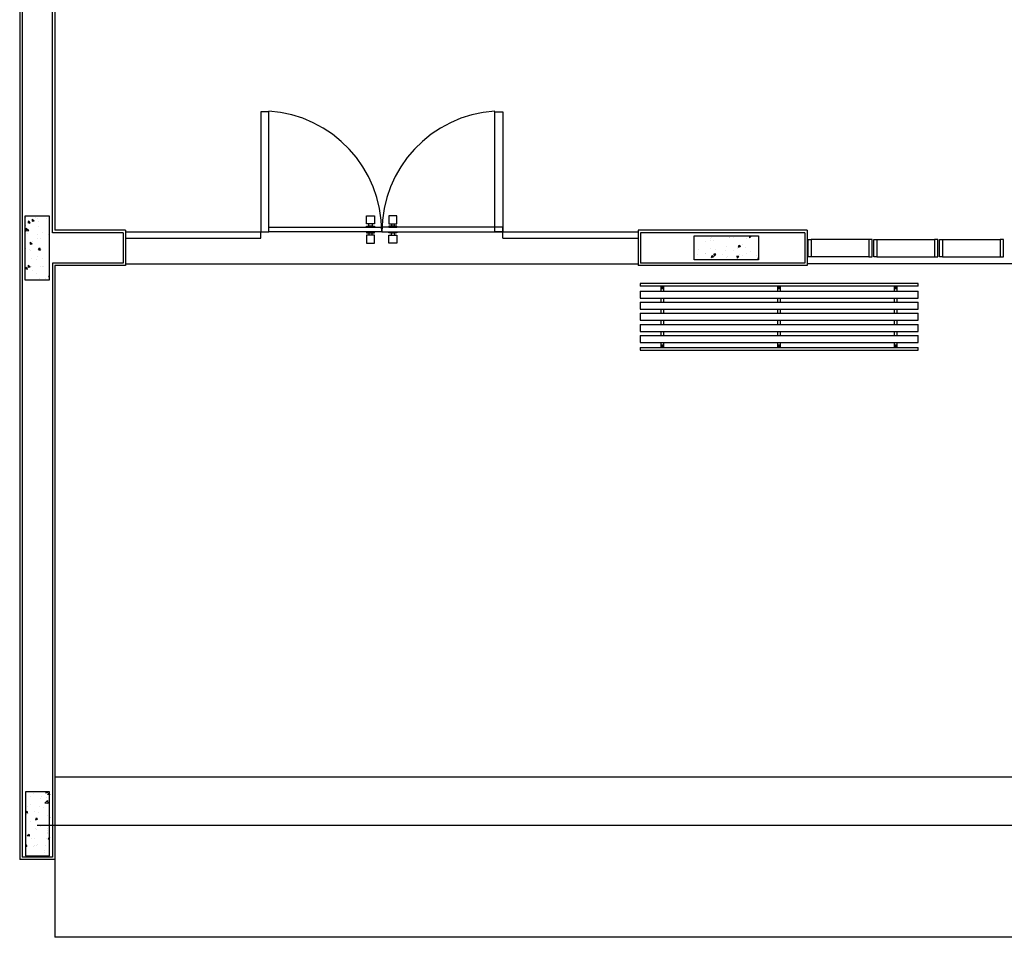
# Model space of a CAD drawing. Units: metres. Extents: x -1052 to 1973, y -91 to 546.
# Drawn here: x 213 to 220, y 366 to 371 of the extents above; entities that cross this region are included whole.
import ezdxf

# ---------------------------------------------------------------- set-up
doc = ezdxf.new("R2010")
doc.units = ezdxf.units.M
doc.header["$LTSCALE"] = 0.5
doc.header["$MEASUREMENT"] = 0
doc.linetypes.add('MATRIZ_100 PMCC$0$MATRIZ-XREF RIBEIRÃO PRETO$0$CONTINUO', pattern=[0])
for name, color, linetype in [('MATRIZ_100 PMCC$0$MATRIZ-XREF RIBEIRÃO PRETO$0$EDIFICIOS', 251, 'Continuous'), ('MATRIZ_100 PMCC$0$MATRIZ-XREF RIBEIRÃO PRETO$0$MATRIZ', 7, 'Continuous'), ('S-106(Agua industrial)', 4, 'Continuous')]:
    doc.layers.add(name, color=color, linetype=linetype)

# ---------------------------------------------------------------- blocks, each defined once
blk = doc.blocks.new('MATRIZ_100 PMCC$0$MATRIZ-XREF RIBEIRÃO PRETO$0$A$C050422F1')
at = {"layer": 'MATRIZ_100 PMCC$0$MATRIZ-XREF RIBEIRÃO PRETO$0$EDIFICIOS'}
h = blk.add_hatch(dxfattribs=at)
h.set_pattern_fill('AR-CONC', color=256, scale=0.02, angle=-90.02694407440733, style=0)
h.set_pattern_definition([(319.9730559255927, (0.03518540955906246, 4.504030431109925), (-0.0126178857644128, -0.1434461186592716), [0.015, -0.165]), (264.9730559255927, (0.03518540955906246, 4.504030431109925), (0.1504514600234812, 0.02767951805912369), [0.012, -0.132]), (10.42445592559269, (0.03413391999524835, 4.492076588264567), (0.1378334828776815, -0.1157667071024401), [0.012748038, -0.1402284224]), (316.1572559255927, (0.07518540513612029, 4.504011620598126), (-0.03320417595708664, -0.2134326186365416), [0.0225, -0.2475]), (6.608655925592689, (0.07241837931269932, 4.486225570860756), (0.1947356452184989, -0.1870241387184665), [0.0191220576, -0.2103426]), (261.1572559255927, (0.07518540513612029, 4.504011620598126), (0.1947357912949783, -0.1870239867041288), [0.018, -0.198]), (290.9730559255926, (0.0651760009859563, 4.484016325437547), (-0.08057990986500156, -0.1193435298862985), [0.015, -0.165]), (235.9730559255927, (0.0651760009859563, 4.484016325437547), (0.145007108543277, -0.04873126322086042), [0.012, -0.132]), (341.4244559255927, (0.05846100214363657, 4.474071035551985), (0.06442706712097787, -0.1680748419535871), [0.012748038, -0.1402284224]), (307.4730559255927, (0.03518540955906246, 4.504030431109925), (0.06657761973890138, -0.002463280313373123), [0, -0.1304, 0, -0.134, 0, -0.1325]), (277.4730559255927, (0.03518540955906246, 4.504030431109925), (0.07885759129098092, -0.05265099710152326), [0, -0.07639999999999998, 0, -0.1274, 0, -0.05049999999999999]), (237.4730559255927, (0.03520638327971844, 4.548630426178344), (-0.004561181214252664, -0.1067623540857486), [0, -0.05, 0, -0.156, 0, -0.207]), (227.4730559255927, (0.03521578853561798, 4.568630423966873), (0.01996614410107342, -0.1166466361012403), [0, -0.065, 0, -0.1036, 0, -0.147])])
h.paths.add_polyline_path([(0.1851867752866977, 4.503957486132643), (0.0351867918494478, 4.504028025551901), (0.03499868673144606, 4.10402806975804), (0.184998670168696, 4.103957530338782)])
h = blk.add_hatch(dxfattribs=at)
h.set_pattern_fill('AR-CONC', color=256, scale=0.02, angle=179.9730559255927, style=0)
h.set_pattern_definition([(229.9730559255927, (4.61183201272263, 4.377915255132223), (-0.1434461186592716, 0.0126178857644128), [0.015, -0.165]), (174.9730559255927, (4.61183201272263, 4.377915255132223), (0.0276795180591237, -0.1504514600234812), [0.012, -0.132]), (280.4244559255927, (4.599878169877272, 4.378966744696037), (-0.1157667071024401, -0.1378334828776815), [0.012748038, -0.1402284224]), (226.1572559255927, (4.611813202210831, 4.337915259555165), (-0.2134326186365416, 0.03320417595708663), [0.0225, -0.2475]), (276.6086559255927, (4.594027152473461, 4.340682285378586), (-0.1870241387184665, -0.1947356452184989), [0.0191220576, -0.2103426]), (171.1572559255927, (4.611813202210831, 4.337915259555165), (-0.1870239867041288, -0.1947357912949783), [0.018, -0.198]), (200.9730559255927, (4.591817907050252, 4.347924663705329), (-0.1193435298862985, 0.08057990986500155), [0.015, -0.165]), (145.9730559255927, (4.591817907050252, 4.347924663705329), (-0.04873126322086041, -0.145007108543277), [0.012, -0.132]), (251.4244559255927, (4.58187261716469, 4.354639662547648), (-0.1680748419535871, -0.06442706712097789), [0.012748038, -0.1402284224]), (217.4730559255927, (4.61183201272263, 4.377915255132223), (-0.002463280313373119, -0.06657761973890138), [0, -0.1304, 0, -0.134, 0, -0.1325]), (187.4730559255927, (4.61183201272263, 4.377915255132223), (-0.05265099710152325, -0.07885759129098092), [0, -0.07639999999999998, 0, -0.1274, 0, -0.05049999999999999]), (147.4730559255927, (4.656432007791049, 4.377894281411566), (-0.1067623540857486, 0.004561181214252657), [0, -0.05, 0, -0.156, 0, -0.207]), (137.4730559255927, (4.676432005579578, 4.377884876155667), (-0.1166466361012403, -0.01996614410107342), [0, -0.065, 0, -0.1036, 0, -0.147])])
h.paths.add_polyline_path([(4.611759067745348, 4.227913889404587), (4.611829607164606, 4.377913872841837), (4.211829651370745, 4.378101977959839), (4.211759111951487, 4.228101994522589)])
h = blk.add_hatch(dxfattribs=at)
h.set_pattern_fill('AR-CONC', color=256, scale=0.02, style=0)
h.set_pattern_definition([(219.9730559255927, (0.1865760887936858, 0.9113691893928717), (0.01248296545313464, -0.1434579226570267), [0.015, -0.165]), (274.9730559255927, (0.1865760887936858, 0.9113691893928717), (-0.1504253601875005, 0.02782100924918502), [0.012, -0.132]), (169.5216559255927, (0.187616334998581, 0.8994143628818962), (-0.1379423034531876, -0.1156370199960332), [0.012748038, -0.1402284224]), (223.7888559255927, (0.146576093216628, 0.9113879999046708), (0.03300342245371037, -0.2134637536102617), [0.0225, -0.2475]), (173.3374559255927, (0.149326389583137, 0.8935993555756608), (-0.1949114600570077, -0.1868409021614239), [0.0191220576, -0.2103426]), (278.7888559255927, (0.146576093216628, 0.9113879999046708), (-0.1949116059904491, -0.1868407500097648), [0.018, -0.198]), (248.9730559255927, (0.1565666868549929, 0.8913832994881921), (0.08046762859353332, -0.1194192645602324), [0.015, -0.165]), (303.9730559255927, (0.1565666868549929, 0.8913832994881921), (-0.145052877402497, -0.0485948587860759), [0.012, -0.132]), (198.5216559255927, (0.1632723289287051, 0.8814316983738245), (-0.06458511729766567, -0.1680141723164479), [0.012748038, -0.1402284224]), (232.4730559255927, (0.1865760887936858, 0.9113691893928717), (-0.06657990706992058, -0.002400661275719798), [0, -0.1304, 0, -0.134, 0, -0.1325]), (262.4730559255927, (0.1865760887936858, 0.9113691893928717), (-0.07890707601736124, -0.0525768062399227), [0, -0.07639999999999998, 0, -0.1274, 0, -0.05049999999999999]), (302.4730559255927, (0.1865970625143418, 0.9559691844612912), (0.004460766481910359, -0.1067665967725574), [0, -0.05, 0, -0.156, 0, -0.207]), (312.4730559255927, (0.1866064677702413, 0.9759691822498201), (-0.02007584440426812, -0.1166278058417272), [0, -0.065, 0, -0.1036, 0, -0.147])])
h.paths.add_polyline_path([(0.03657472080417332, 0.9114373245552484), (0.1865747042414232, 0.911366785135991), (0.1863865991234216, 0.5113668293421296), (0.03638661568617171, 0.5114373687613871)])
for p, q in [((0.005791592680623125, 12.8040427665963), (3.064768065996759e-07, 0.4890441281908124)), ((0.02078453721043161, 12.78903571424075), (0.01500735877419856, 0.5040370727206778)), ((0.2068390112375482, 4.398947292124319), (0.2101355543616705, 11.40894651695436)), ((0.2251284979601564, 11.39393946459927), (0.2218460635930342, 4.413940236537712)), ((1.506506658730132, 5.153331187604238), (1.506153961633913, 4.403331270534409)), ((1.556506653189842, 5.153307674464486), (1.506506658730132, 5.153331187604238)), ((1.556153956093567, 4.403307757394657), (1.556506653189842, 5.153307674464486)), ((2.967528309833142, 4.402644040472921), (2.96788100692936, 5.15264395754275)), ((2.96788100692936, 5.15264395754275), (3.017881001389014, 5.152620444402999)), ((3.017881001389014, 5.152620444402999), (3.017528304292796, 4.40262052733317)), ((2.166466650931739, 4.453647229690603), (2.16649016407149, 4.503647224208464)), ((2.16649016407149, 4.503647224208464), (2.216490158531201, 4.503623711068713)), ((2.216490158531201, 4.503623711068713), (2.216466645391392, 4.453623716550851)), ((2.306490148663386, 4.503581387417114), (2.306466635523634, 4.453581392899252)), ((2.35649014312304, 4.503557874277419), (2.306490148663386, 4.503581387417114)), ((2.356466629983288, 4.453557879759501), (2.35649014312304, 4.503557874277419)), ((1.556153956093624, 4.403307757452865), (1.556168063977452, 4.433307754105385)), ((1.556168063977452, 4.433307754105385), (2.261456940594144, 4.432976082950347)), ((2.166456951068369, 4.43302075791587), (2.16645930238235, 4.438020757367667)), ((2.21645694552808, 4.432997244776118), (2.166456951068369, 4.43302075791587)), ((2.16645930238235, 4.438020757367667), (2.216459296842061, 4.437997244227915)), ((2.216466645391392, 4.453623716550851), (2.166466650931739, 4.453647229690603)), ((2.181459300737743, 4.438013703425725), (2.181466649287074, 4.45364017574866)), ((2.201459298544876, 4.438004298169801), (2.181459300737743, 4.438013703425725)), ((2.201466647094264, 4.453630770492737), (2.201459298544876, 4.438004298169801)), ((2.216459296842061, 4.437997244227915), (2.21645694552808, 4.432997244776118)), ((2.261456940594144, 4.432976082950347), (2.261442832710316, 4.402976086297826)), ((2.261456940594144, 4.432976082950347), (2.261442832710316, 4.402976086297826)), ((3.017542412176681, 4.432620524043898), (2.261456940594144, 4.432976082950347)), ((2.306459286974246, 4.437954920576317), (2.306456935660265, 4.432954921124519)), ((2.306456935660265, 4.432954921124519), (2.356456930119975, 4.432931407984768)), ((2.356459281433899, 4.437931407436565), (2.306459286974246, 4.437954920576317)), ((2.306466635523634, 4.453581392899252), (2.356466629983288, 4.453557879759501)), ((2.321466633820762, 4.453574338957367), (2.32145928527143, 4.437947866634431)), ((2.32145928527143, 4.437947866634431), (2.341459283078564, 4.437938461378508)), ((2.341459283078564, 4.437938461378508), (2.341466631627952, 4.453564933701443)), ((2.356456930119975, 4.432931407984768), (2.356459281433899, 4.437931407436565)), ((3.017528304292853, 4.402620527391377), (3.017542412176681, 4.432620524043898)), ((0.6468389627621036, 4.398740376436251), (0.2068390112375482, 4.398947292124319)), ((0.6618460149430234, 4.413733320907966), (0.2218460635930342, 4.413940236537712)), ((0.6468389627621036, 4.398740376436251), (0.6467496127147001, 4.208740397501174)), ((0.6618460149430234, 4.413733320907966), (0.6617425571280933, 4.193733345203839)), ((0.6618413123150049, 4.403733321887955), (0.6617472597561687, 4.203733344282057)), ((0.6618224991300963, 4.363727765754618), (1.506135151122123, 4.363331274978293)), ((0.6618413096418294, 4.403727761252526), (1.506153961633913, 4.403331270534409)), ((1.506135151122123, 4.363331274978293), (1.506153961633913, 4.403331270534409)), ((1.506153961633913, 4.403331270534409), (1.556153956093567, 4.403307757394657)), ((2.261442832710316, 4.402976086297826), (1.556153956093624, 4.403307757452865)), ((2.166433143321171, 4.382394289430408), (2.16640963018142, 4.332394294970754)), ((2.216433137780882, 4.382370776290657), (2.166433143321171, 4.382394289430408)), ((2.166442843184541, 4.403020761263349), (2.16644049187056, 4.398020761811551)), ((2.16644049187056, 4.398020761811551), (2.216440486330271, 4.3979972486718)), ((2.216442837644252, 4.402997248123597), (2.166442843184541, 4.403020761263349)), ((2.181440490225953, 4.398013707869609), (2.181433141676564, 4.382387235488466)), ((2.201440488033086, 4.398004302613685), (2.181440490225953, 4.398013707869609)), ((2.201433139483697, 4.382377830232599), (2.201440488033086, 4.398004302613685)), ((2.21640962464113, 4.332370781831003), (2.216433137780882, 4.382370776290657)), ((2.216440486330271, 4.3979972486718), (2.216442837644252, 4.402997248123597)), ((2.261442832710316, 4.402976086297826), (3.017528304292853, 4.402620527391377)), ((2.306409614773315, 4.332328458179404), (2.306433127913067, 4.382328452639058)), ((2.306433127913067, 4.382328452639058), (2.356433122372778, 4.382304939499363)), ((2.306440476462456, 4.397954925020201), (2.306442827776436, 4.402954924471999)), ((2.356440470922166, 4.39793141188045), (2.306440476462456, 4.397954925020201)), ((2.306442827776436, 4.402954924471999), (2.35644282223609, 4.402931411332247)), ((2.321433126210252, 4.382321398697172), (2.32144047475964, 4.397947871078316)), ((2.32144047475964, 4.397947871078316), (2.341440472566774, 4.397938465822392)), ((2.341440472566774, 4.397938465822392), (2.341433124017385, 4.382311993441249)), ((2.356433122372778, 4.382304939499363), (2.356409609233026, 4.332304945039652)), ((2.35644282223609, 4.402931411332247), (2.356440470922166, 4.39793141188045)), ((3.017528304292796, 4.40262052733317), (2.967528309833142, 4.402644040472921)), ((3.003621179500783, 4.402632628556034), (3.861840958316691, 4.40222848106049)), ((3.017509493781006, 4.362620531777054), (3.017528304292796, 4.40262052733317)), ((3.86184566100286, 4.412228479964085), (3.861742203187987, 4.192228504318166)), ((4.9174669534857, 4.411732060431518), (3.86184566100286, 4.412228479964085)), ((3.87683860541631, 4.39722142766675), (3.876749255601737, 4.207221448731559)), ((4.902459901130214, 4.396739116018125), (3.87683860541631, 4.39722142766675)), ((4.902459901130214, 4.396739116018125), (4.902370551257377, 4.206739137141142)), ((4.9174669534857, 4.411732060431518), (4.917363495670827, 4.191732084843864)), ((2.16640963018142, 4.332394294970754), (2.21640962464113, 4.332370781831003)), ((2.356409609233026, 4.332304945039652), (2.306409614773315, 4.332328458179404)), ((3.017509493781006, 4.362620531777054), (3.861822145314761, 4.362222942680432)), ((5.301818971171109, 4.355134017073991), (4.941819010977552, 4.355303311680182)), ((5.351818965642394, 4.355110503934242), (5.711818925835951, 4.35494120932805)), ((5.741767193560065, 4.244927113621316), (5.741818922467473, 4.354927101444218)), ((5.741818922467473, 4.354927101444218), (5.761818920274663, 4.354917696188352)), ((5.761818920274663, 4.354917696188352), (5.761767191367198, 4.244917708365392)), ((5.761818920274663, 4.354917696188352), (6.121818880454214, 4.354748401582128)), ((6.121818880454214, 4.354748401582128), (6.121767151546749, 4.244748413759226)), ((6.141818878261347, 4.354738996326205), (6.121818880454214, 4.354748401582128)), ((6.141767149353882, 4.244739008503302), (6.141818878261347, 4.354738996326205)), ((5.301767242263661, 4.245134029236755), (4.941767282070104, 4.245303323842947)), ((5.351767236734947, 4.245110516097006), (5.711767196928504, 4.244941221490815)), ((5.761767191367198, 4.244917708365392), (5.741767193560065, 4.244927113621316)), ((5.761767191367198, 4.244917708365392), (6.121767151546749, 4.244748413759226)), ((6.121767151546749, 4.244748413759226), (6.141767149353882, 4.244739008503302)), ((0.2067496613647677, 4.208947313247336), (0.2050073376510682, 0.5039477226732743)), ((0.6467496127147001, 4.208740397501174), (0.2067496613647677, 4.208947313247336)), ((0.2217426057781609, 4.19394026089185), (0.220000282122669, 0.4889406703759391)), ((0.6617425571280933, 4.193733345203839), (0.2217426057781609, 4.19394026089185)), ((0.6617472596980178, 4.203733344398529), (3.861746905816062, 4.202228503454592)), ((4.917363495670827, 4.191732084843864), (3.861742203187987, 4.192228504318166)), ((4.902370551257377, 4.206739137141142), (3.876749255601737, 4.207221448731559)), ((8.601746381862654, 4.199999457689898), (4.917368198298846, 4.201732083863874)), ((3.874001783113232, 4.080940598511109), (3.873993623959687, 4.063590400429355)), ((5.60901343213426, 4.06277448507479), (3.873993623959687, 4.063590400429355)), ((5.609021591287806, 4.080124683156544), (3.874001783113232, 4.080940598511109)), ((4.004105831054074, 4.03316636013476), (4.004120109572778, 4.063529206777763)), ((4.021466738024845, 4.055930335963435), (4.004116539943102, 4.055938495116981)), ((4.004118324757941, 4.059733850947372), (4.021468522839683, 4.059725691793826)), ((4.021456029135816, 4.033158200981214), (4.021470307654527, 4.063521047624217)), ((4.732814150487397, 4.032823675685842), (4.732828429006102, 4.063186522328845)), ((4.732826644191264, 4.059391166498455), (4.750176842273007, 4.059383007344909)), ((4.75016434856914, 4.032815516532297), (4.750178627087851, 4.063178363175299)), ((5.461522469920715, 4.032480991236925), (5.461536748439419, 4.062843837879928)), ((5.461534963624581, 4.059048482049537), (5.478885161706324, 4.059040322895991)), ((5.478872668002457, 4.032472832083379), (5.478886946521168, 4.062835678726382)), ((5.60901343213426, 4.06277448507479), (5.609021591287806, 4.080124683156544)), ((3.873979345440988, 4.033227553786352), (3.873958947557124, 3.989852058581953)), ((3.873979345440982, 4.033227553786327), (5.608999153615561, 4.032411638431762)), ((4.004112970313426, 4.048347783456224), (4.021463168395169, 4.048339624302678)), ((4.73282128974675, 4.048005099007307), (4.750171487828492, 4.047996939853761)), ((4.750175057458168, 4.055587651514518), (4.732824859376426, 4.055595810668064)), ((5.461529609180068, 4.047662414558389), (5.478879807261809, 4.047654255404844)), ((5.478883376891486, 4.055244967065601), (5.461533178809743, 4.055253126219147)), ((5.608978755731691, 3.989036143227388), (5.608999153615555, 4.032411638431787)), ((3.873946708826805, 3.963826761459333), (3.873926310942929, 3.920451266254984)), ((3.873946708826799, 3.963826761459333), (5.608966517001379, 3.963010846104769)), ((3.873958947557118, 3.989852058581953), (5.608978755731697, 3.989036143227388)), ((4.004073194439891, 3.963765567807766), (4.004085433170209, 3.989790864930386)), ((4.02142339252164, 3.96375740865422), (4.021435631251951, 3.98978270577684)), ((4.732781513873215, 3.963422883358849), (4.732793752603533, 3.989448180481468)), ((4.750131711954963, 3.963414724205303), (4.750143950685276, 3.989440021327923)), ((5.461489833306532, 3.963080198909931), (5.461502072036851, 3.989105496032551)), ((5.478840031388281, 3.963072039756386), (5.478852270118593, 3.989097336879005)), ((5.608946119117515, 3.919635350900419), (5.608966517001373, 3.963010846104769)), ((3.87391407221261, 3.89442596913234), (3.873893674328746, 3.85105047392799)), ((3.873914072212616, 3.89442596913234), (5.608933880387196, 3.893610053777775)), ((3.873926310942935, 3.920451266254959), (5.608946119117515, 3.919635350900394)), ((4.004040557825708, 3.894364775480748), (4.004052796556027, 3.920390072603367)), ((4.021390755907463, 3.894356616327202), (4.021402994637782, 3.920381913449821)), ((4.732748877259032, 3.89402209103183), (4.732761115989351, 3.92004738815445)), ((4.750099075340787, 3.894013931878284), (4.750111314071106, 3.920039229000904)), ((5.46145719669235, 3.893679406582913), (5.461469435422668, 3.919704703705532)), ((5.478807394774105, 3.893671247429367), (5.478819633504423, 3.919696544551987)), ((5.608913482503332, 3.850234558573425), (5.608933880387196, 3.893610053777775)), ((3.873881435598428, 3.825025176805346), (3.87386103771457, 3.781649681600996)), ((3.873881435598434, 3.825025176805346), (5.608901243773014, 3.824209261450781)), ((3.873893674328753, 3.851050473927966), (5.608913482503332, 3.850234558573401)), ((4.004007921211526, 3.824963983153778), (4.004020159941844, 3.850989280276373)), ((4.021358119293274, 3.824955824000233), (4.021370358023599, 3.850981121122828)), ((4.73271624064485, 3.824621298704861), (4.732728479375168, 3.850646595827456)), ((4.750066438726598, 3.824613139551316), (4.750078677456923, 3.85063843667391)), ((5.461424560078167, 3.824278614255944), (5.461436798808486, 3.850303911378539)), ((5.478774758159916, 3.824270455102398), (5.47878699689024, 3.850295752224993)), ((5.608880845889149, 3.780833766246432), (5.608901243773014, 3.824209261450781)), ((3.873848798984251, 3.755624384478352), (3.873828401100393, 3.712248889273978)), ((3.873848798984251, 3.755624384478352), (5.608868607158831, 3.754808469123788)), ((3.87386103771457, 3.781649681600972), (5.608880845889149, 3.780833766246407)), ((4.003975284597337, 3.755563190826785), (4.003987523327662, 3.78158848794938)), ((4.021325482679085, 3.755555031673239), (4.02133772140941, 3.781580328795834)), ((4.732683604030661, 3.755220506377867), (4.732695842760985, 3.781245803500462)), ((4.75003380211241, 3.755212347224322), (4.750046040842734, 3.781237644346917)), ((5.461391923463978, 3.75487782192895), (5.461404162194303, 3.780903119051545)), ((5.478742121545727, 3.754869662775405), (5.478754360276051, 3.780894959897999)), ((5.608848209274967, 3.711432973919413), (5.608868607158831, 3.754808469123788)), ((3.873828401100387, 3.712248889273978), (5.608848209274967, 3.711432973919413)), ((4.003940608194775, 3.681824848979383), (4.003954886713473, 3.71218769562241)), ((4.021294375906193, 3.689407401486594), (4.003944177824451, 3.68941556064014)), ((4.003947747454126, 3.697006272300897), (4.021297945535869, 3.696998113147351)), ((4.021290806276522, 3.681816689825837), (4.021305084795221, 3.712179536468865)), ((4.732648927628098, 3.681482164530466), (4.732663206146797, 3.711845011173493)), ((4.750002695339516, 3.689064717037677), (4.732652497257774, 3.689072876191223)), ((4.732656066887451, 3.69666358785198), (4.750006264969192, 3.696655428698434)), ((4.749999125709847, 3.68147400537692), (4.750013404228545, 3.711836852019947)), ((5.461357247061415, 3.681139480081549), (5.461371525580114, 3.711502326724576)), ((5.478711014772834, 3.68872203258876), (5.461360816691092, 3.688730191742305)), ((5.461364386320768, 3.696320903403062), (5.47871458440251, 3.696312744249517)), ((5.478707445143164, 3.681131320928003), (5.478721723661863, 3.71149416757103)), ((3.873814122581682, 3.681886042630975), (3.873805963428137, 3.664535844549221)), ((3.873805963428137, 3.664535844549221), (5.60882577160271, 3.663719929194656)), ((3.873814122581682, 3.681886042630975), (5.608833930756256, 3.68107012727641)), ((4.003942393009613, 3.685620204809749), (4.021292591091354, 3.685612045656204)), ((4.732650712442936, 3.685277520360832), (4.750000910524678, 3.685269361207286)), ((5.461359031876253, 3.684934835911915), (5.478709229957996, 3.684926676758369)), ((5.60882577160271, 3.663719929194656), (5.608833930756256, 3.68107012727641)), ((0.2202424674039776, 1.003940613619193), (0.2197722047253592, 0.003940724018093533)), ((0.2202424674039776, 1.003940613619193), (8.600241540918603, 0.9999998112808157)), ((0.1101014008589232, 0.7039923755356767), (8.60010046208015, 0.699999844522722)), ((0.2050073376510682, 0.5039477226732743), (0.01500735877419856, 0.5040370727206778)), ((0.220000282122669, 0.4889406703759391), (3.064768065996759e-07, 0.4890441281908124)), ((8.599771278123626, -7.81456606091524e-08), (0.2197722047253592, 0.003940724018093533))]:
    blk.add_line(p, q, dxfattribs=at)
for points in [[(0.1851867752866977, 4.503957486132643), (0.184998670168696, 4.103957530338782), (0.03499868673144606, 4.10402806975804), (0.0351867918494478, 4.504028025551901)], [(4.611759067745348, 4.227913889404587), (4.211759111951487, 4.228101994522589), (4.211829651370745, 4.378101977959839), (4.611829607164606, 4.377913872841837)], [(4.941819010977552, 4.355303311680182), (4.941767282070104, 4.245303323842947), (4.921767284281593, 4.245312729098846), (4.921819013189041, 4.355312716936082)], [(5.301818971171109, 4.355134017073991), (5.301767242263661, 4.245134029236755), (5.321767240052171, 4.245124623980856), (5.32181896895962, 4.355124611818091)], [(5.351818965642394, 4.355110503934242), (5.351767236734947, 4.245110516097006), (5.331767238946436, 4.245119921352906), (5.331818967853883, 4.355119909190141)], [(5.711818925835951, 4.35494120932805), (5.711767196928504, 4.244941221490815), (5.731767194717015, 4.244931816234915), (5.731818923624462, 4.354931804072151)], [(0.03657472080417332, 0.9114373245552484), (0.03638661568617171, 0.5114373687613871), (0.1863865991234216, 0.5113668293421296), (0.1865747042414232, 0.911366785135991)]]:
    blk.add_lwpolyline(points, close=True, dxfattribs=at)
for centre, start, end in [((1.506153961633913, 4.403331270534409), 359.9730559255927, 86.15898109485484), ((3.017528304292796, 4.40262052733317), 93.78713075633024, 179.9730559255927)]:
    blk.add_arc(centre, 0.7556872548784649, start, end, dxfattribs=at)
blk = doc.blocks.new('MATRIZ_100 PMCC')
at = {"layer": 'MATRIZ_100 PMCC$0$MATRIZ-XREF RIBEIRÃO PRETO$0$MATRIZ', "linetype": 'MATRIZ_100 PMCC$0$MATRIZ-XREF RIBEIRÃO PRETO$0$CONTINUO', "rotation": 0.02694407442358521}
blk.add_blockref('MATRIZ_100 PMCC$0$MATRIZ-XREF RIBEIRÃO PRETO$0$A$C050422F1', (213.4092273976785, 365.703934257531), dxfattribs=at)
blk.add_blockref('MATRIZ_100 PMCC$0$MATRIZ-XREF RIBEIRÃO PRETO$0$A$C050422F1', (213.4092273976785, 365.703934257531), dxfattribs=at)

msp = doc.modelspace()

# ---------------------------------------------------------------- block references
at = {"layer": 'S-106(Agua industrial)'}
msp.add_blockref('MATRIZ_100 PMCC', (0, 0), dxfattribs=at)

doc.saveas('drawing.dxf')
